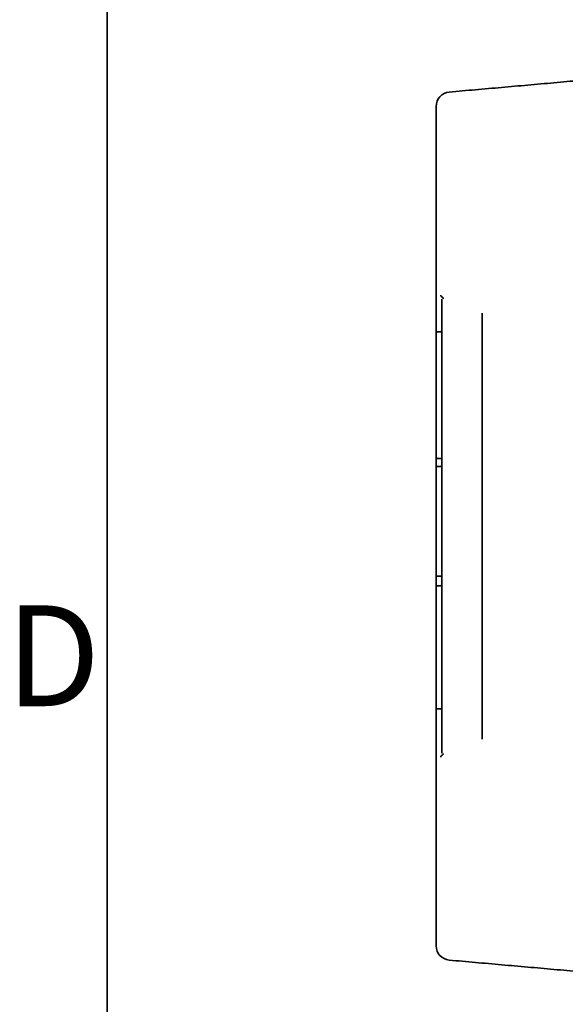
# Model space of a CAD drawing. Units: millimetres. Extents: x 31 to 2940, y 10 to 2075.
# Drawn here: x 35 to 130, y 820 to 991 of the extents above; entities that cross this region are included whole.
import ezdxf

# ---------------------------------------------------------------- set-up
doc = ezdxf.new("R2010")
doc.units = ezdxf.units.MM
doc.header["$LTSCALE"] = 5
for name, color, linetype, lineweight in [('Border_0', 7, 'Continuous', 35), ('Border_2', 7, 'Continuous', 35), ('Visible Edges(ISO)', 7, 'Continuous', 35)]:
    doc.layers.add(name, color=color, linetype=linetype, lineweight=lineweight)
doc.styles.add('Border_1', font='arial.ttf')

# ---------------------------------------------------------------- blocks, each defined once
blk = doc.blocks.new('Borders Default Border')
at = {"layer": 'Border_0', "flags": 128}
blk.add_lwpolyline([(10, 10), (10, 410), (584, 410), (584, 10), (10, 10)], dxfattribs=at)
at = {"layer": 'Border_2', "insert": (6.479, 173.25), "char_height": 3.5, "attachment_point": 7, "style": 'Border_1'}
blk.add_mtext('D', dxfattribs=at)

msp = doc.modelspace()

# ---------------------------------------------------------------- linework, layer by layer
at = {"layer": 'Visible Edges(ISO)'}
for p, q in [((107.1262, 975.839), (107.1262, 975.2504)), ((107.1262, 950.2072), (107.1262, 975.2504)), ((107.1262, 950.2072), (107.1262, 943.0154)), ((107.1262, 943.0154), (107.1262, 938.7915)), ((108.1262, 942.7963), (108.1262, 942.7522)), ((108.1262, 942.3958), (108.1262, 863.5679)), ((107.1262, 938.7915), (107.1262, 936.5189)), ((115.1262, 939.9506), (115.1262, 866.0131)), ((107.9262, 936.7189), (107.3262, 936.7189)), ((107.1262, 936.5189), (107.1262, 930.1362)), ((107.1262, 930.1362), (107.1262, 926.0821)), ((107.1262, 926.0821), (107.1262, 925.3693)), ((107.1262, 925.3693), (107.1262, 921.3152)), ((107.1262, 921.3152), (107.1262, 914.9325)), ((107.1262, 914.9325), (107.1262, 913.1384)), ((107.9262, 914.7325), (107.3262, 914.7325)), ((107.1262, 913.1384), (107.1262, 898.2513)), ((107.9262, 913.3384), (107.3262, 913.3384)), ((107.1262, 894.4811), (107.1262, 898.2513)), ((107.1262, 894.4811), (107.1262, 892.418)), ((107.9262, 894.2811), (107.3262, 894.2811)), ((107.1262, 892.1554), (107.1262, 892.418)), ((107.9262, 892.618), (107.3262, 892.618)), ((107.1262, 892.1554), (107.1262, 887.1926)), ((107.1262, 884.1027), (107.1262, 887.1926)), ((107.1262, 884.1027), (107.1262, 871.4534)), ((107.1262, 871.4534), (107.1262, 869.8634)), ((107.3262, 871.2534), (107.9262, 871.2534)), ((107.1262, 869.8634), (107.1262, 867.1722)), ((107.1262, 867.1722), (107.1262, 862.9484)), ((107.1262, 862.9484), (107.1262, 855.7565)), ((108.1262, 863.2115), (108.1262, 863.1674)), ((107.1262, 830.7133), (107.1262, 855.7565)), ((107.1262, 830.7133), (107.1262, 830.1247))]:
    msp.add_line(p, q, dxfattribs=at)
for centre, radius, start, end in [((109.6262, 975.8391), 2.5, 95.073819, 180), ((107.3262, 936.5189), 0.2, 90, 180), ((107.9262, 936.9189), 0.2, 270, 0), ((107.3262, 914.9325), 0.2, 180, 270), ((107.9262, 914.5325), 0.2, 0, 90), ((107.3262, 913.1384), 0.2, 90, 180), ((107.9262, 913.5384), 0.2, 270, 0), ((107.3262, 894.4811), 0.2, 180, 270), ((107.9262, 894.0811), 0.2, 0, 90), ((107.3262, 892.418), 0.2, 90, 180), ((107.9262, 892.818), 0.2, 270, 0), ((107.3262, 871.4534), 0.2, 180, 270), ((107.9262, 871.0534), 0.2, 0, 90), ((109.6262, 830.1246), 2.5, 180, 264.926181)]:
    msp.add_arc(centre, radius, start, end, dxfattribs=at)
for points, knots in [([(132.1262, 980.3462), (130.6115, 980.2118), (129.0967, 980.0774), (126.0672, 979.8085), (124.5525, 979.674), (121.523, 979.4051), (120.0083, 979.2706), (116.9788, 979.0017), (115.4641, 978.8672), (112.4346, 978.5982), (110.9198, 978.4638), (109.4051, 978.3293)], [1.00288583, 1.00288583, 1.00288583, 1.00288583, 1.45913725, 1.45913725, 1.91538866, 1.91538866, 2.37164008, 2.37164008, 2.8278915, 2.8278915, 3.28414291, 3.28414291, 3.28414291, 3.28414291]), ([(107.944, 943.0955), (107.944, 943.0948), (107.944, 943.0941), (107.9439, 943.0593), (107.9478, 943.0255), (107.9631, 942.9613), (107.9744, 942.9314), (108.0054, 942.8749), (108.0258, 942.8498), (108.0719, 942.8128), (108.0971, 942.8012), (108.1233, 942.7971)], [-0.0002083072, -0.0002083072, -0.0002083072, -0.0002083072, 0, 0, 0.0102379637, 0.0102379637, 0.0204757403, 0.0204757403, 0.0321952488, 0.0321952488, 0.0439134499, 0.0439134499, 0.0439134499, 0.0439134499]), ([(108.1262, 942.7963), (108.1262, 942.7964), (108.126, 942.7966), (108.1249, 942.7968), (108.1243, 942.797), (108.1234, 942.7971), (108.1233, 942.7971), (108.1233, 942.7971)], [-0.2605253324, -0.2605253324, -0.2605253324, -0.2605253324, -0.25750054319, -0.25750054319, -0.2554281699, -0.2554281699, -0.25529798254, -0.25529798254, -0.25529798254, -0.25529798254]), ([(108.1262, 942.7522), (108.1262, 942.752), (108.1264, 942.7518), (108.1274, 942.7515), (108.128, 942.7514), (108.1294, 942.7511), (108.1301, 942.751), (108.1308, 942.7509)], [0, 0, 0, 0, 0.000731874, 0.000731874, 0.00116043481, 0.00116043481, 0.00143689345, 0.00143689345, 0.00143689345, 0.00143689345]), ([(108.3598, 942.4528), (108.3598, 942.4534), (108.3598, 942.4541), (108.3592, 942.4886), (108.3538, 942.5222), (108.3338, 942.5859), (108.3193, 942.6156), (108.2798, 942.6722), (108.2539, 942.6974), (108.1956, 942.7348), (108.1637, 942.7466), (108.1308, 942.7509)], [-0.000203443, -0.000203443, -0.000203443, -0.000203443, 0, 0, 0.0101551246, 0.0101551246, 0.0203101464, 0.0203101464, 0.0320290733, 0.0320290733, 0.0437476429, 0.0437476429, 0.0437476429, 0.0437476429]), ([(108.3598, 863.5109), (108.3598, 863.5103), (108.3598, 863.5096), (108.3592, 863.4751), (108.3538, 863.4415), (108.3338, 863.3778), (108.3193, 863.3481), (108.2798, 863.2915), (108.2539, 863.2663), (108.1956, 863.2289), (108.1637, 863.2171), (108.1308, 863.2128)], [-0.0439509683, -0.0439509683, -0.0439509683, -0.0439509683, -0.0437475259, -0.0437475259, -0.0335924286, -0.0335924286, -0.023437433, -0.023437433, -0.0117185381, -0.0117185381, 0, 0, 0, 0]), ([(108.1233, 863.1666), (108.0971, 863.1625), (108.0719, 863.1509), (108.0258, 863.1139), (108.0054, 863.0888), (107.9744, 863.0323), (107.9631, 863.0024), (107.9478, 862.9382), (107.9439, 862.9044), (107.944, 862.8696), (107.944, 862.8689), (107.944, 862.8682)], [0, 0, 0, 0, 0.0117181446, 0.0117181446, 0.0234375965, 0.0234375965, 0.0336753237, 0.0336753237, 0.0439132381, 0.0439132381, 0.0441215443, 0.0441215443, 0.0441215443, 0.0441215443]), ([(108.1233, 863.1666), (108.1241, 863.1667), (108.1248, 863.1668), (108.126, 863.1671), (108.1262, 863.1673), (108.1262, 863.1674)], [-0.000987697272, -0.000987697272, -0.000987697272, -0.000987697272, -0.000597753273, -0.000597753273, 0, 0, 0, 0]), ([(108.1308, 863.2128), (108.1308, 863.2128), (108.1307, 863.2128), (108.1299, 863.2127), (108.1292, 863.2126), (108.1279, 863.2123), (108.1274, 863.2122), (108.1264, 863.2119), (108.1262, 863.2117), (108.1262, 863.2115)], [0.3133212487, 0.3133212487, 0.3133212487, 0.3133212487, 0.3135007484, 0.3135007484, 0.3155747104, 0.3155747104, 0.318377537, 0.318377537, 0.3237904513, 0.3237904513, 0.3237904513, 0.3237904513]), ([(132.1262, 825.6175), (130.6115, 825.7519), (129.0967, 825.8863), (126.0672, 826.1552), (124.5525, 826.2897), (121.523, 826.5586), (120.0083, 826.6931), (116.9788, 826.962), (115.4641, 827.0965), (112.4346, 827.3655), (110.9198, 827.4999), (109.4051, 827.6344)], [1.00288583, 1.00288583, 1.00288583, 1.00288583, 1.45913725, 1.45913725, 1.91538866, 1.91538866, 2.37164008, 2.37164008, 2.8278915, 2.8278915, 3.28414291, 3.28414291, 3.28414291, 3.28414291])]:
    msp.add_open_spline(points, degree=3, knots=knots, dxfattribs=at)

# ---------------------------------------------------------------- block references
at = {"xscale": 5, "yscale": 5, "zscale": 5}
msp.add_blockref('Borders Default Border', (0, 0), dxfattribs=at)

doc.saveas('drawing.dxf')
